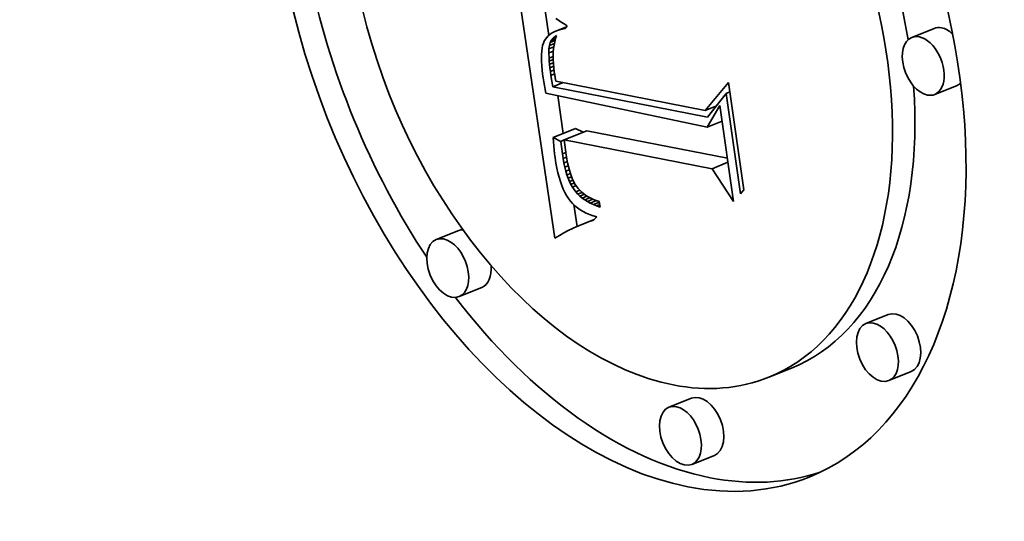
# Model space of a CAD drawing. Extents: x 0 to 10.8, y 0 to 8.3.
# Drawn here: x 9.4 to 9.6, y 5 to 5.1 of the extents above; entities that cross this region are included whole.
import ezdxf

# ---------------------------------------------------------------- set-up
doc = ezdxf.new("R2010")
doc.units = 0
doc.header["$MEASUREMENT"] = 0
doc.layers.get('0').update_dxf_attribs({"lineweight": 13})

msp = doc.modelspace()

# ---------------------------------------------------------------- linework, layer by layer
at = {"color": 7, "lineweight": 35, "ltscale": 0.001086}
msp.add_line((9.50211, 5.05614), (9.49576, 5.09912), dxfattribs=at)
at = {"color": 7, "lineweight": 35, "ltscale": 0.000107249}
msp.add_line((9.50106, 5.09077), (9.50043, 5.09501), dxfattribs=at)
at = {"color": 7, "lineweight": 35, "ltscale": 1.39438e-05}
msp.add_line((9.50224, 5.09367), (9.5027, 5.09335), dxfattribs=at)
at = {"color": 7, "lineweight": 35, "ltscale": 4.46071e-05}
msp.add_line((9.5024, 5.09156), (9.50406, 5.09223), dxfattribs=at)
at = {"color": 7, "lineweight": 35, "ltscale": 1.42664e-05}
msp.add_line((9.5027, 5.09335), (9.50318, 5.09304), dxfattribs=at)
at = {"color": 7, "lineweight": 35, "ltscale": 3.17096e-05}
msp.add_line((9.50286, 5.09172), (9.50403, 5.09219), dxfattribs=at)
at = {"color": 7, "lineweight": 35, "ltscale": 1.27295e-05}
msp.add_line((9.50335, 5.09185), (9.50286, 5.09172), dxfattribs=at)
at = {"color": 7, "lineweight": 35, "ltscale": 1.45843e-05}
msp.add_line((9.50318, 5.09304), (9.50367, 5.09273), dxfattribs=at)
at = {"color": 7, "lineweight": 35, "ltscale": 1.68455e-05}
msp.add_line((9.50335, 5.09185), (9.50397, 5.0921), dxfattribs=at)
at = {"color": 7, "lineweight": 35, "ltscale": 1.35061e-05}
msp.add_line((9.50388, 5.09196), (9.50335, 5.09185), dxfattribs=at)
at = {"color": 7, "lineweight": 35, "ltscale": 1.49299e-05}
msp.add_line((9.50367, 5.09273), (9.50418, 5.09242), dxfattribs=at)
at = {"color": 7, "lineweight": 35, "ltscale": 1.38461e-05}
msp.add_line((9.50418, 5.09242), (9.50388, 5.09196), dxfattribs=at)
at = {"color": 7, "lineweight": 35, "ltscale": 0.000103334}
for p, q in [((9.56688, 5.09197), (9.56304, 5.09042)), ((9.5708, 5.08223), (9.56697, 5.08068)), ((9.50179, 5.07331), (9.50563, 5.07486)), ((9.5037, 5.07294), (9.50753, 5.07448)), ((9.48567, 5.05746), (9.48184, 5.05591)), ((9.4896, 5.04772), (9.48577, 5.04617)), ((9.55904, 5.04311), (9.55521, 5.04156)), ((9.54249, 5.03395), (9.53866, 5.03241)), ((9.56297, 5.03337), (9.55914, 5.03182)), ((9.52541, 5.02881), (9.52157, 5.02727)), ((9.52933, 5.01907), (9.5255, 5.01753))]:
    msp.add_line(p, q, dxfattribs=at)
at = {"color": 7, "lineweight": 35, "ltscale": 9.43885e-06}
msp.add_line((9.50048, 5.09011), (9.50029, 5.08979), dxfattribs=at)
at = {"color": 7, "lineweight": 35, "ltscale": 9.44158e-06}
msp.add_line((9.50071, 5.09042), (9.50048, 5.09011), dxfattribs=at)
at = {"color": 7, "lineweight": 35, "ltscale": 9.59567e-06}
msp.add_line((9.50097, 5.0907), (9.50071, 5.09042), dxfattribs=at)
at = {"color": 7, "lineweight": 35, "ltscale": 9.85519e-06}
msp.add_line((9.50127, 5.09095), (9.50097, 5.0907), dxfattribs=at)
at = {"color": 7, "lineweight": 35, "ltscale": 1.02533e-05}
msp.add_line((9.50161, 5.09118), (9.50127, 5.09095), dxfattribs=at)
at = {"color": 7, "lineweight": 35, "ltscale": 1.13342e-05}
msp.add_line((9.50152, 5.08996), (9.5018, 5.09031), dxfattribs=at)
at = {"color": 7, "lineweight": 35, "ltscale": 1.84594e-05}
msp.add_line((9.50152, 5.08996), (9.5022, 5.09024), dxfattribs=at)
at = {"color": 7, "lineweight": 35, "ltscale": 1.07381e-05}
msp.add_line((9.50199, 5.09138), (9.50161, 5.09118), dxfattribs=at)
at = {"color": 7, "lineweight": 35, "ltscale": 1.13973e-05}
msp.add_line((9.5018, 5.09031), (9.50215, 5.0906), dxfattribs=at)
at = {"color": 7, "lineweight": 35, "ltscale": 1.3165e-05}
msp.add_line((9.5018, 5.09031), (9.50229, 5.09051), dxfattribs=at)
at = {"color": 7, "lineweight": 35, "ltscale": 1.13331e-05}
msp.add_line((9.5024, 5.09156), (9.50199, 5.09138), dxfattribs=at)
at = {"color": 7, "lineweight": 35, "ltscale": 1.38511e-05}
msp.add_line((9.50219, 5.09021), (9.50206, 5.08967), dxfattribs=at)
at = {"color": 7, "lineweight": 35, "ltscale": 5.88761e-06}
msp.add_line((9.50215, 5.0906), (9.50235, 5.09072), dxfattribs=at)
at = {"color": 7, "lineweight": 35, "ltscale": 5.08325e-06}
msp.add_line((9.50215, 5.0906), (9.50234, 5.09068), dxfattribs=at)
at = {"color": 7, "lineweight": 35, "ltscale": 1.34662e-05}
msp.add_line((9.50235, 5.09072), (9.50219, 5.09021), dxfattribs=at)
at = {"color": 7, "lineweight": 35, "ltscale": 1.19962e-05}
msp.add_line((9.50286, 5.09172), (9.5024, 5.09156), dxfattribs=at)
at = {"color": 7, "lineweight": 35, "ltscale": 1.25474e-05}
msp.add_line((9.49991, 5.08857), (9.49984, 5.08807), dxfattribs=at)
at = {"color": 7, "lineweight": 35, "ltscale": 1.15607e-05}
msp.add_line((9.50001, 5.08902), (9.49991, 5.08857), dxfattribs=at)
at = {"color": 7, "lineweight": 35, "ltscale": 1.06599e-05}
msp.add_line((9.50014, 5.08942), (9.50001, 5.08902), dxfattribs=at)
at = {"color": 7, "lineweight": 35, "ltscale": 9.84364e-06}
msp.add_line((9.50029, 5.08979), (9.50014, 5.08942), dxfattribs=at)
at = {"color": 7, "lineweight": 35, "ltscale": 1.79532e-05}
msp.add_line((9.50106, 5.08778), (9.50108, 5.08849), dxfattribs=at)
at = {"color": 7, "lineweight": 35, "ltscale": 1.41894e-05}
msp.add_line((9.50108, 5.08849), (9.50116, 5.08906), dxfattribs=at)
at = {"color": 7, "lineweight": 35, "ltscale": 2.25231e-05}
msp.add_line((9.50108, 5.08849), (9.50192, 5.08883), dxfattribs=at)
at = {"color": 7, "lineweight": 35, "ltscale": 1.26473e-05}
msp.add_line((9.50116, 5.08906), (9.5013, 5.08954), dxfattribs=at)
at = {"color": 7, "lineweight": 35, "ltscale": 2.29089e-05}
msp.add_line((9.50116, 5.08906), (9.50201, 5.0894), dxfattribs=at)
at = {"color": 7, "lineweight": 35, "ltscale": 1.17616e-05}
msp.add_line((9.5013, 5.08954), (9.50152, 5.08996), dxfattribs=at)
at = {"color": 7, "lineweight": 35, "ltscale": 2.16974e-05}
msp.add_line((9.5013, 5.08954), (9.50211, 5.08987), dxfattribs=at)
at = {"color": 7, "lineweight": 35, "ltscale": 1.52586e-05}
msp.add_line((9.50188, 5.08853), (9.50183, 5.08792), dxfattribs=at)
at = {"color": 7, "lineweight": 35, "ltscale": 1.47512e-05}
msp.add_line((9.50195, 5.08911), (9.50188, 5.08853), dxfattribs=at)
at = {"color": 7, "lineweight": 35, "ltscale": 1.4273e-05}
msp.add_line((9.50206, 5.08967), (9.50195, 5.08911), dxfattribs=at)
at = {"color": 7, "lineweight": 35, "ltscale": 1.467e-05}
msp.add_line((9.4998, 5.08753), (9.49979, 5.08694), dxfattribs=at)
at = {"color": 7, "lineweight": 35, "ltscale": 1.57857e-05}
msp.add_line((9.49979, 5.08694), (9.4998, 5.08631), dxfattribs=at)
at = {"color": 7, "lineweight": 35, "ltscale": 1.35799e-05}
msp.add_line((9.49984, 5.08807), (9.4998, 5.08753), dxfattribs=at)
at = {"color": 7, "lineweight": 35, "ltscale": 2.10443e-05}
msp.add_line((9.50106, 5.08778), (9.50184, 5.08809), dxfattribs=at)
at = {"color": 7, "lineweight": 35, "ltscale": 2.21675e-05}
msp.add_line((9.5011, 5.08689), (9.50106, 5.08778), dxfattribs=at)
at = {"color": 7, "lineweight": 35, "ltscale": 1.92018e-05}
msp.add_line((9.5011, 5.08689), (9.50181, 5.08718), dxfattribs=at)
at = {"color": 7, "lineweight": 35, "ltscale": 1.26949e-05}
msp.add_line((9.50113, 5.08638), (9.5011, 5.08689), dxfattribs=at)
at = {"color": 7, "lineweight": 35, "ltscale": 1.58126e-05}
msp.add_line((9.50183, 5.08792), (9.50181, 5.08729), dxfattribs=at)
at = {"color": 7, "lineweight": 35, "ltscale": 1.63898e-05}
msp.add_line((9.50181, 5.08729), (9.50181, 5.08663), dxfattribs=at)
at = {"color": 7, "lineweight": 35, "ltscale": 1.69435e-05}
msp.add_line((9.4998, 5.08631), (9.49984, 5.08563), dxfattribs=at)
at = {"color": 7, "lineweight": 35, "ltscale": 1.81076e-05}
msp.add_line((9.49984, 5.08563), (9.49991, 5.08491), dxfattribs=at)
at = {"color": 7, "lineweight": 35, "ltscale": 1.83419e-05}
msp.add_line((9.50113, 5.08638), (9.50181, 5.08666), dxfattribs=at)
at = {"color": 7, "lineweight": 35, "ltscale": 1.37535e-05}
msp.add_line((9.50118, 5.08584), (9.50113, 5.08638), dxfattribs=at)
at = {"color": 7, "lineweight": 35, "ltscale": 1.77047e-05}
msp.add_line((9.50118, 5.08584), (9.50184, 5.0861), dxfattribs=at)
at = {"color": 7, "lineweight": 35, "ltscale": 1.48389e-05}
msp.add_line((9.50125, 5.08525), (9.50118, 5.08584), dxfattribs=at)
at = {"color": 7, "lineweight": 35, "ltscale": 1.72427e-05}
msp.add_line((9.50125, 5.08525), (9.50189, 5.0855), dxfattribs=at)
at = {"color": 7, "lineweight": 35, "ltscale": 1.59303e-05}
msp.add_line((9.50133, 5.08461), (9.50125, 5.08525), dxfattribs=at)
at = {"color": 7, "lineweight": 35, "ltscale": 1.69948e-05}
msp.add_line((9.50181, 5.08663), (9.50185, 5.08595), dxfattribs=at)
at = {"color": 7, "lineweight": 35, "ltscale": 1.76486e-05}
msp.add_line((9.50185, 5.08595), (9.50191, 5.08525), dxfattribs=at)
at = {"color": 7, "lineweight": 35, "ltscale": 1.82934e-05}
msp.add_line((9.50191, 5.08525), (9.502, 5.08452), dxfattribs=at)
at = {"color": 7, "lineweight": 35, "ltscale": 1.92958e-05}
msp.add_line((9.49991, 5.08491), (9.50001, 5.08415), dxfattribs=at)
at = {"color": 7, "lineweight": 35, "ltscale": 1.6324e-05}
msp.add_line((9.50001, 5.08415), (9.5001, 5.0835), dxfattribs=at)
at = {"color": 7, "lineweight": 35, "ltscale": 1.6394e-05}
msp.add_line((9.5001, 5.0835), (9.50021, 5.08285), dxfattribs=at)
at = {"color": 7, "lineweight": 35, "ltscale": 1.70205e-05}
msp.add_line((9.50133, 5.08461), (9.50196, 5.08487), dxfattribs=at)
at = {"color": 7, "lineweight": 35, "ltscale": 1.70064e-05}
msp.add_line((9.50142, 5.08394), (9.50133, 5.08461), dxfattribs=at)
at = {"color": 7, "lineweight": 35, "ltscale": 1.7089e-05}
msp.add_line((9.50142, 5.08394), (9.50205, 5.0842), dxfattribs=at)
at = {"color": 7, "lineweight": 35, "ltscale": 4.90807e-05}
msp.add_line((9.50172, 5.082), (9.50142, 5.08394), dxfattribs=at)
at = {"color": 7, "lineweight": 35, "ltscale": 1.27092e-05}
msp.add_line((9.502, 5.08452), (9.50208, 5.08402), dxfattribs=at)
at = {"color": 7, "lineweight": 35, "ltscale": 1.31552e-05}
msp.add_line((9.50208, 5.08402), (9.50217, 5.0835), dxfattribs=at)
at = {"color": 7, "lineweight": 35, "ltscale": 1.36117e-05}
msp.add_line((9.50217, 5.0835), (9.50228, 5.08297), dxfattribs=at)
at = {"color": 7, "lineweight": 35, "ltscale": 1.6463e-05}
msp.add_line((9.50021, 5.08285), (9.50032, 5.0822), dxfattribs=at)
at = {"color": 7, "lineweight": 35, "ltscale": 1.65407e-05}
msp.add_line((9.50032, 5.0822), (9.50044, 5.08155), dxfattribs=at)
at = {"color": 7, "lineweight": 35, "ltscale": 4.84982e-05}
msp.add_line((9.50172, 5.082), (9.50352, 5.08273), dxfattribs=at)
at = {"color": 7, "lineweight": 35, "ltscale": 0.000673197}
msp.add_line((9.52815, 5.07683), (9.50172, 5.082), dxfattribs=at)
at = {"color": 7, "lineweight": 35, "ltscale": 0.000649962}
msp.add_line((9.50228, 5.08297), (9.52779, 5.07794), dxfattribs=at)
at = {"color": 7, "lineweight": 35, "ltscale": 0.000154874}
msp.add_line((9.52779, 5.07794), (9.53175, 5.08271), dxfattribs=at)
at = {"color": 7, "lineweight": 35, "ltscale": 0.000462375}
msp.add_line((9.53175, 5.08271), (9.53435, 5.0644), dxfattribs=at)
at = {"color": 7, "lineweight": 35, "ltscale": 1.66175e-05}
msp.add_line((9.50044, 5.08155), (9.50057, 5.0809), dxfattribs=at)
at = {"color": 7, "lineweight": 35, "ltscale": 0.000703964}
msp.add_line((9.50057, 5.0809), (9.52812, 5.07509), dxfattribs=at)
at = {"color": 7, "lineweight": 35, "ltscale": 0.000163405}
msp.add_line((9.50353, 5.07401), (9.50258, 5.08048), dxfattribs=at)
at = {"color": 7, "lineweight": 35, "ltscale": 0.000128874}
msp.add_line((9.53134, 5.08087), (9.52815, 5.07683), dxfattribs=at)
at = {"color": 7, "lineweight": 35, "ltscale": 1.69755e-05}
msp.add_line((9.53134, 5.08087), (9.53197, 5.08113), dxfattribs=at)
at = {"color": 7, "lineweight": 35, "ltscale": 0.000433425}
msp.add_line((9.53378, 5.06371), (9.53134, 5.08087), dxfattribs=at)
at = {"color": 7, "lineweight": 35, "ltscale": 4.8989e-05}
msp.add_line((9.52779, 5.07794), (9.52961, 5.07868), dxfattribs=at)
at = {"color": 7, "lineweight": 35, "ltscale": 0.000106888}
msp.add_line((9.52812, 5.07509), (9.53029, 5.07878), dxfattribs=at)
at = {"color": 7, "lineweight": 35, "ltscale": 0.00041351}
msp.add_line((9.53029, 5.07878), (9.53261, 5.0624), dxfattribs=at)
at = {"color": 7, "lineweight": 35, "ltscale": 6.85299e-05}
msp.add_line((9.52812, 5.07509), (9.53066, 5.07612), dxfattribs=at)
at = {"color": 7, "lineweight": 35, "ltscale": 3.6163e-05}
for p, q in [((9.50309, 5.07267), (9.50179, 5.07331)), ((9.50693, 5.07422), (9.50563, 5.07486))]:
    msp.add_line(p, q, dxfattribs=at)
at = {"color": 7, "lineweight": 35, "ltscale": 1.78615e-05}
msp.add_line((9.50179, 5.07331), (9.50184, 5.0726), dxfattribs=at)
at = {"color": 7, "lineweight": 35, "ltscale": 0.000612227}
msp.add_line((9.53156, 5.06978), (9.50753, 5.07448), dxfattribs=at)
at = {"color": 7, "lineweight": 35, "ltscale": 1.75939e-05}
msp.add_line((9.50184, 5.0726), (9.5019, 5.0719), dxfattribs=at)
at = {"color": 7, "lineweight": 35, "ltscale": 1.73158e-05}
msp.add_line((9.5019, 5.0719), (9.50197, 5.07121), dxfattribs=at)
at = {"color": 7, "lineweight": 35, "ltscale": 1.63426e-05}
msp.add_line((9.50309, 5.07267), (9.5037, 5.07292), dxfattribs=at)
at = {"color": 7, "lineweight": 35, "ltscale": 5.40782e-05}
msp.add_line((9.50337, 5.07053), (9.50309, 5.07267), dxfattribs=at)
at = {"color": 7, "lineweight": 35, "ltscale": 0.000642824}
msp.add_line((9.52893, 5.068), (9.5037, 5.07294), dxfattribs=at)
at = {"color": 7, "lineweight": 35, "ltscale": 6.4026e-05}
msp.add_line((9.5037, 5.07294), (9.50403, 5.0704), dxfattribs=at)
at = {"color": 7, "lineweight": 35, "ltscale": 1.70448e-05}
msp.add_line((9.50197, 5.07121), (9.50205, 5.07053), dxfattribs=at)
at = {"color": 7, "lineweight": 35, "ltscale": 1.67787e-05}
msp.add_line((9.50205, 5.07053), (9.50214, 5.06986), dxfattribs=at)
at = {"color": 7, "lineweight": 35, "ltscale": 1.6433e-05}
msp.add_line((9.50337, 5.07053), (9.50398, 5.07077), dxfattribs=at)
at = {"color": 7, "lineweight": 35, "ltscale": 2.01395e-05}
msp.add_line((9.5035, 5.06973), (9.50337, 5.07053), dxfattribs=at)
at = {"color": 7, "lineweight": 35, "ltscale": 1.62058e-05}
msp.add_line((9.5035, 5.06973), (9.5041, 5.06997), dxfattribs=at)
at = {"color": 7, "lineweight": 35, "ltscale": 1.81854e-05}
msp.add_line((9.50403, 5.0704), (9.50414, 5.06968), dxfattribs=at)
at = {"color": 7, "lineweight": 35, "ltscale": 2.28023e-05}
msp.add_line((9.50214, 5.06986), (9.50228, 5.06896), dxfattribs=at)
at = {"color": 7, "lineweight": 35, "ltscale": 2.1749e-05}
msp.add_line((9.50228, 5.06896), (9.50244, 5.06811), dxfattribs=at)
at = {"color": 7, "lineweight": 35, "ltscale": 1.91953e-05}
msp.add_line((9.50364, 5.06898), (9.5035, 5.06973), dxfattribs=at)
at = {"color": 7, "lineweight": 35, "ltscale": 1.59672e-05}
msp.add_line((9.50364, 5.06898), (9.50423, 5.06922), dxfattribs=at)
at = {"color": 7, "lineweight": 35, "ltscale": 1.82486e-05}
msp.add_line((9.5038, 5.06826), (9.50364, 5.06898), dxfattribs=at)
at = {"color": 7, "lineweight": 35, "ltscale": 1.5752e-05}
msp.add_line((9.5038, 5.06826), (9.50438, 5.0685), dxfattribs=at)
at = {"color": 7, "lineweight": 35, "ltscale": 1.73454e-05}
msp.add_line((9.50397, 5.06759), (9.5038, 5.06826), dxfattribs=at)
at = {"color": 7, "lineweight": 35, "ltscale": 1.73002e-05}
msp.add_line((9.50414, 5.06968), (9.50427, 5.069), dxfattribs=at)
at = {"color": 7, "lineweight": 35, "ltscale": 1.64253e-05}
msp.add_line((9.50427, 5.069), (9.50441, 5.06836), dxfattribs=at)
at = {"color": 7, "lineweight": 35, "ltscale": 1.557e-05}
msp.add_line((9.50441, 5.06836), (9.50457, 5.06775), dxfattribs=at)
at = {"color": 7, "lineweight": 35, "ltscale": 7.35607e-05}
msp.add_line((9.52893, 5.068), (9.53166, 5.0691), dxfattribs=at)
at = {"color": 7, "lineweight": 35, "ltscale": 2.06992e-05}
msp.add_line((9.50244, 5.06811), (9.50262, 5.0673), dxfattribs=at)
at = {"color": 7, "lineweight": 35, "ltscale": 1.97052e-05}
msp.add_line((9.50262, 5.0673), (9.50282, 5.06654), dxfattribs=at)
at = {"color": 7, "lineweight": 35, "ltscale": 1.55875e-05}
msp.add_line((9.50397, 5.06759), (9.50455, 5.06783), dxfattribs=at)
at = {"color": 7, "lineweight": 35, "ltscale": 1.64595e-05}
msp.add_line((9.50416, 5.06696), (9.50397, 5.06759), dxfattribs=at)
at = {"color": 7, "lineweight": 35, "ltscale": 1.5469e-05}
msp.add_line((9.50416, 5.06696), (9.50474, 5.06719), dxfattribs=at)
at = {"color": 7, "lineweight": 35, "ltscale": 1.55874e-05}
msp.add_line((9.50437, 5.06638), (9.50416, 5.06696), dxfattribs=at)
at = {"color": 7, "lineweight": 35, "ltscale": 1.54914e-05}
msp.add_line((9.50437, 5.06638), (9.50495, 5.06661), dxfattribs=at)
at = {"color": 7, "lineweight": 35, "ltscale": 1.47334e-05}
msp.add_line((9.50457, 5.06775), (9.50474, 5.06719), dxfattribs=at)
at = {"color": 7, "lineweight": 35, "ltscale": 1.39355e-05}
msp.add_line((9.50474, 5.06719), (9.50492, 5.06666), dxfattribs=at)
at = {"color": 7, "lineweight": 35, "ltscale": 1.31443e-05}
msp.add_line((9.50492, 5.06666), (9.50512, 5.06618), dxfattribs=at)
at = {"color": 7, "lineweight": 35, "ltscale": 0.000167458}
msp.add_line((9.53261, 5.0624), (9.52893, 5.068), dxfattribs=at)
at = {"color": 7, "lineweight": 35, "ltscale": 1.87027e-05}
msp.add_line((9.50282, 5.06654), (9.50303, 5.06582), dxfattribs=at)
at = {"color": 7, "lineweight": 35, "ltscale": 1.77556e-05}
msp.add_line((9.50303, 5.06582), (9.50327, 5.06515), dxfattribs=at)
at = {"color": 7, "lineweight": 35, "ltscale": 1.68396e-05}
msp.add_line((9.50327, 5.06515), (9.50353, 5.06453), dxfattribs=at)
at = {"color": 7, "lineweight": 35, "ltscale": 1.4763e-05}
msp.add_line((9.5046, 5.06583), (9.50437, 5.06638), dxfattribs=at)
at = {"color": 7, "lineweight": 35, "ltscale": 1.57232e-05}
msp.add_line((9.5046, 5.06583), (9.50518, 5.06606), dxfattribs=at)
at = {"color": 7, "lineweight": 35, "ltscale": 1.39973e-05}
msp.add_line((9.50484, 5.06532), (9.5046, 5.06583), dxfattribs=at)
at = {"color": 7, "lineweight": 35, "ltscale": 1.61194e-05}
msp.add_line((9.50484, 5.06532), (9.50544, 5.06557), dxfattribs=at)
at = {"color": 7, "lineweight": 35, "ltscale": 1.32459e-05}
msp.add_line((9.5051, 5.06486), (9.50484, 5.06532), dxfattribs=at)
at = {"color": 7, "lineweight": 35, "ltscale": 1.6578e-05}
msp.add_line((9.5051, 5.06486), (9.50571, 5.06511), dxfattribs=at)
at = {"color": 7, "lineweight": 35, "ltscale": 2.48702e-05}
msp.add_line((9.50567, 5.06405), (9.5051, 5.06486), dxfattribs=at)
at = {"color": 7, "lineweight": 35, "ltscale": 2.41358e-05}
msp.add_line((9.50512, 5.06618), (9.50556, 5.06532), dxfattribs=at)
at = {"color": 7, "lineweight": 35, "ltscale": 2.18667e-05}
msp.add_line((9.50556, 5.06532), (9.50607, 5.06461), dxfattribs=at)
at = {"color": 7, "lineweight": 35, "ltscale": 1.59874e-05}
msp.add_line((9.50353, 5.06453), (9.5038, 5.06395), dxfattribs=at)
at = {"color": 7, "lineweight": 35, "ltscale": 1.51725e-05}
msp.add_line((9.5038, 5.06395), (9.5041, 5.06342), dxfattribs=at)
at = {"color": 7, "lineweight": 35, "ltscale": 1.44275e-05}
msp.add_line((9.5041, 5.06342), (9.50441, 5.06294), dxfattribs=at)
at = {"color": 7, "lineweight": 35, "ltscale": 1.81558e-05}
msp.add_line((9.50567, 5.06405), (9.50634, 5.06432), dxfattribs=at)
at = {"color": 7, "lineweight": 35, "ltscale": 1.2412e-05}
msp.add_line((9.506, 5.06368), (9.50567, 5.06405), dxfattribs=at)
at = {"color": 7, "lineweight": 35, "ltscale": 1.88013e-05}
msp.add_line((9.506, 5.06368), (9.5067, 5.06396), dxfattribs=at)
at = {"color": 7, "lineweight": 35, "ltscale": 1.26111e-05}
msp.add_line((9.50637, 5.06333), (9.506, 5.06368), dxfattribs=at)
at = {"color": 7, "lineweight": 35, "ltscale": 2.18586e-05}
msp.add_line((9.50607, 5.06461), (9.50668, 5.06398), dxfattribs=at)
at = {"color": 7, "lineweight": 35, "ltscale": 2.04514e-05}
msp.add_line((9.50637, 5.06333), (9.50713, 5.06364), dxfattribs=at)
at = {"color": 7, "lineweight": 35, "ltscale": 1.28621e-05}
msp.add_line((9.50676, 5.063), (9.50637, 5.06333), dxfattribs=at)
at = {"color": 7, "lineweight": 35, "ltscale": 2.26417e-05}
msp.add_line((9.50668, 5.06398), (9.5074, 5.06343), dxfattribs=at)
at = {"color": 7, "lineweight": 35, "ltscale": 2.16574e-05}
msp.add_line((9.50676, 5.063), (9.50757, 5.06333), dxfattribs=at)
at = {"color": 7, "lineweight": 35, "ltscale": 1.17674e-05}
msp.add_line((9.5074, 5.06343), (9.5078, 5.06318), dxfattribs=at)
at = {"color": 7, "lineweight": 35, "ltscale": 1.21232e-05}
msp.add_line((9.5078, 5.06318), (9.50823, 5.06296), dxfattribs=at)
at = {"color": 7, "lineweight": 35, "ltscale": 2.23481e-05}
msp.add_line((9.53435, 5.0644), (9.53378, 5.06371), dxfattribs=at)
at = {"color": 7, "lineweight": 35, "ltscale": 1.40221e-05}
msp.add_line((9.50441, 5.06294), (9.50475, 5.06249), dxfattribs=at)
at = {"color": 7, "lineweight": 35, "ltscale": 1.39608e-05}
msp.add_line((9.50475, 5.06249), (9.50513, 5.06208), dxfattribs=at)
at = {"color": 7, "lineweight": 35, "ltscale": 1.39717e-05}
msp.add_line((9.50513, 5.06208), (9.50553, 5.06169), dxfattribs=at)
at = {"color": 7, "lineweight": 35, "ltscale": 9.43507e-05}
msp.add_line((9.50588, 5.05815), (9.50532, 5.06188), dxfattribs=at)
at = {"color": 7, "lineweight": 35, "ltscale": 1.40813e-05}
msp.add_line((9.50553, 5.06169), (9.50596, 5.06133), dxfattribs=at)
at = {"color": 7, "lineweight": 35, "ltscale": 1.31834e-05}
msp.add_line((9.50719, 5.06269), (9.50676, 5.063), dxfattribs=at)
at = {"color": 7, "lineweight": 35, "ltscale": 2.34604e-05}
msp.add_line((9.50719, 5.06269), (9.50806, 5.06305), dxfattribs=at)
at = {"color": 7, "lineweight": 35, "ltscale": 1.3565e-05}
msp.add_line((9.50765, 5.06241), (9.50719, 5.06269), dxfattribs=at)
at = {"color": 7, "lineweight": 35, "ltscale": 2.5543e-05}
msp.add_line((9.50765, 5.06241), (9.5086, 5.06279), dxfattribs=at)
at = {"color": 7, "lineweight": 35, "ltscale": 1.40009e-05}
msp.add_line((9.50814, 5.06214), (9.50765, 5.06241), dxfattribs=at)
at = {"color": 7, "lineweight": 35, "ltscale": 2.79739e-05}
msp.add_line((9.50814, 5.06214), (9.50918, 5.06256), dxfattribs=at)
at = {"color": 7, "lineweight": 35, "ltscale": 1.44857e-05}
msp.add_line((9.50867, 5.06189), (9.50814, 5.06214), dxfattribs=at)
at = {"color": 7, "lineweight": 35, "ltscale": 1.25269e-05}
msp.add_line((9.50823, 5.06296), (9.50868, 5.06275), dxfattribs=at)
at = {"color": 7, "lineweight": 35, "ltscale": 2.76386e-05}
msp.add_line((9.50867, 5.06189), (9.50969, 5.06231), dxfattribs=at)
at = {"color": 7, "lineweight": 35, "ltscale": 1.50109e-05}
msp.add_line((9.50922, 5.06167), (9.50867, 5.06189), dxfattribs=at)
at = {"color": 7, "lineweight": 35, "ltscale": 1.29798e-05}
msp.add_line((9.50868, 5.06275), (9.50917, 5.06256), dxfattribs=at)
at = {"color": 7, "lineweight": 35, "ltscale": 1.34703e-05}
msp.add_line((9.50917, 5.06256), (9.50968, 5.0624), dxfattribs=at)
at = {"color": 7, "lineweight": 35, "ltscale": 1.4264e-05}
msp.add_line((9.50922, 5.06167), (9.50975, 5.06188), dxfattribs=at)
at = {"color": 7, "lineweight": 35, "ltscale": 1.55866e-05}
msp.add_line((9.50981, 5.06146), (9.50922, 5.06167), dxfattribs=at)
at = {"color": 7, "lineweight": 35, "ltscale": 2.35291e-05}
msp.add_line((9.50968, 5.0624), (9.50981, 5.06146), dxfattribs=at)
at = {"color": 7, "lineweight": 35, "ltscale": 1.42573e-05}
msp.add_line((9.50596, 5.06133), (9.50643, 5.061), dxfattribs=at)
at = {"color": 7, "lineweight": 35, "ltscale": 1.45266e-05}
msp.add_line((9.50643, 5.061), (9.50693, 5.0607), dxfattribs=at)
at = {"color": 7, "lineweight": 35, "ltscale": 1.48619e-05}
msp.add_line((9.50693, 5.0607), (9.50746, 5.06043), dxfattribs=at)
at = {"color": 7, "lineweight": 35, "ltscale": 1.52582e-05}
msp.add_line((9.50746, 5.06043), (9.50802, 5.06019), dxfattribs=at)
at = {"color": 7, "lineweight": 35, "ltscale": 1.57332e-05}
msp.add_line((9.50802, 5.06019), (9.50861, 5.05998), dxfattribs=at)
at = {"color": 7, "lineweight": 35, "ltscale": 1.62516e-05}
msp.add_line((9.50861, 5.05998), (9.50924, 5.0598), dxfattribs=at)
at = {"color": 7, "lineweight": 35, "ltscale": 1.99792e-05}
msp.add_line((9.50585, 5.05814), (9.50512, 5.0578), dxfattribs=at)
at = {"color": 7, "lineweight": 35, "ltscale": 1.94059e-05}
msp.add_line((9.50656, 5.05844), (9.50585, 5.05814), dxfattribs=at)
at = {"color": 7, "lineweight": 35, "ltscale": 6.00093e-05}
msp.add_line((9.50656, 5.05844), (9.50879, 5.05934), dxfattribs=at)
at = {"color": 7, "lineweight": 35, "ltscale": 1.88506e-05}
msp.add_line((9.50726, 5.05872), (9.50656, 5.05844), dxfattribs=at)
at = {"color": 7, "lineweight": 35, "ltscale": 4.08352e-05}
msp.add_line((9.50726, 5.05872), (9.50878, 5.05933), dxfattribs=at)
at = {"color": 7, "lineweight": 35, "ltscale": 1.83174e-05}
msp.add_line((9.50795, 5.05897), (9.50726, 5.05872), dxfattribs=at)
at = {"color": 7, "lineweight": 35, "ltscale": 2.08488e-05}
msp.add_line((9.50795, 5.05897), (9.50872, 5.05928), dxfattribs=at)
at = {"color": 7, "lineweight": 35, "ltscale": 1.78006e-05}
msp.add_line((9.50863, 5.05918), (9.50795, 5.05897), dxfattribs=at)
at = {"color": 7, "lineweight": 35, "ltscale": 2.15956e-05}
msp.add_line((9.50924, 5.0598), (9.50863, 5.05918), dxfattribs=at)
at = {"color": 7, "lineweight": 35, "ltscale": 2.2419e-05}
msp.add_line((9.50288, 5.0566), (9.50211, 5.05614), dxfattribs=at)
at = {"color": 7, "lineweight": 35, "ltscale": 2.17947e-05}
msp.add_line((9.50364, 5.05703), (9.50288, 5.0566), dxfattribs=at)
at = {"color": 7, "lineweight": 35, "ltscale": 2.11807e-05}
msp.add_line((9.50439, 5.05743), (9.50364, 5.05703), dxfattribs=at)
at = {"color": 7, "lineweight": 35, "ltscale": 2.0576e-05}
msp.add_line((9.50512, 5.0578), (9.50439, 5.05743), dxfattribs=at)
at = {"color": 7, "lineweight": 35, "ltscale": 0.03937}
for centre, major_axis, start_param, end_param in [((8.62067, 5.48155), (0.81839, -2.02864), 0.000026, 1.998424), ((8.26802, 5.33928), (0.81839, -2.02864), 0.000026, 1.998424), ((9.51313, 5.0957), (0.03241, -0.08033), 6.283124, 9.424717), ((9.51313, 5.0957), (0.03241, -0.08033), 3.141532, 5.901816), ((9.51313, 5.0957), (0.02553, -0.06329), 6.283124, 9.424717), ((9.51313, 5.0957), (0.02553, -0.06329), 3.141532, 5.901816), ((9.51696, 5.09725), (-0.02553, 0.06329), 4.357698, 5.092349), ((9.51696, 5.09725), (-0.03241, 0.08033), 1.270426, 1.892543), ((9.56884, 5.0871), (-0.00196, 0.00487), 5.901816, 6.283124), ((9.56884, 5.0871), (-0.00196, 0.00487), 5.365801, 5.901816), ((9.56501, 5.08555), (0.00196, -0.00487), 3.141532, 5.901816), ((9.56501, 5.08555), (0.00196, -0.00487), 6.283124, 9.424717), ((9.51696, 5.09725), (-0.02553, 0.06329), 3.141532, 4.234295), ((9.56884, 5.0871), (-0.00196, 0.00487), 3.141532, 3.355875), ((9.56501, 5.08555), (0.00196, -0.00487), 5.901816, 6.283124), ((9.48764, 5.05259), (-0.00196, 0.00487), 6.068908, 6.283124), ((9.4838, 5.05104), (0.00196, -0.00487), 3.141532, 6.283124), ((9.4838, 5.05104), (0.00196, -0.00487), 2.760224, 3.141532), ((9.4838, 5.05104), (0.00196, -0.00487), 6.283124, 9.043409), ((9.48764, 5.05259), (-0.00196, 0.00487), 3.141532, 4.237819), ((9.51696, 5.09725), (-0.03241, 0.08033), 1.99408, 2.760224), ((9.561, 5.03824), (-0.00196, 0.00487), 3.141532, 6.283124), ((9.55717, 5.03669), (0.00196, -0.00487), 3.141532, 6.283124), ((9.55717, 5.03669), (0.00196, -0.00487), 2.760224, 3.141532), ((9.55717, 5.03669), (0.00196, -0.00487), 6.283124, 9.043409), ((9.51313, 5.0957), (0.02553, -0.06329), 5.901816, 6.283124), ((9.52737, 5.02394), (-0.00196, 0.00487), 3.141532, 6.283124), ((9.52354, 5.0224), (0.00196, -0.00487), 3.141532, 6.283124), ((9.52354, 5.0224), (0.00196, -0.00487), 2.760224, 3.141532), ((9.52354, 5.0224), (0.00196, -0.00487), 6.283124, 9.043409), ((9.51696, 5.09725), (-0.03241, 0.08033), 2.760224, 3.102889), ((9.51313, 5.0957), (0.03241, -0.08033), 5.901816, 6.283124)]:
    msp.add_ellipse(centre, major_axis=major_axis, ratio=0.616564, start_param=start_param, end_param=end_param, dxfattribs=at)

doc.saveas('drawing.dxf')
